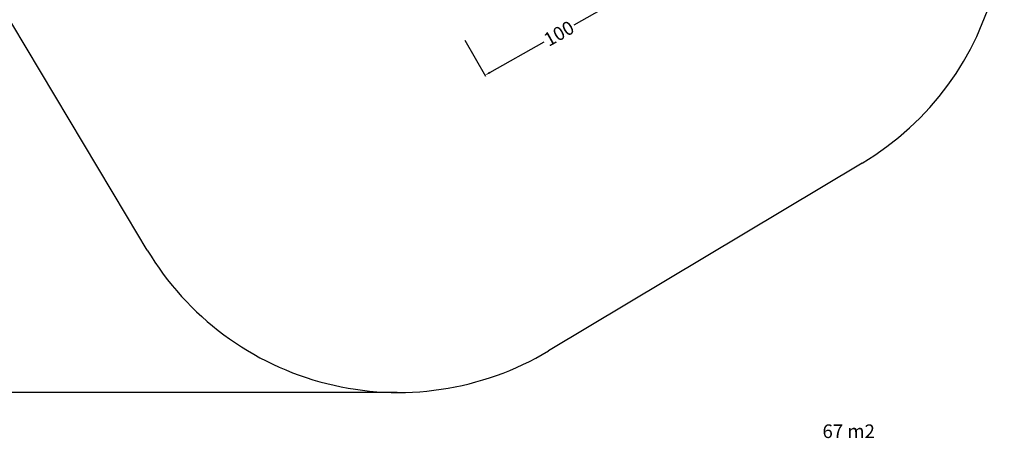
# Model space of a CAD drawing. Units: millimetres. Extents: x -50 to 1046, y -1154 to 31.
# Drawn here: x 498 to 1003, y -1154 to -939 of the extents above; entities that cross this region are included whole.
import ezdxf

# ---------------------------------------------------------------- set-up
doc = ezdxf.new("R2010")
doc.units = ezdxf.units.MM
doc.header["$MEASUREMENT"] = 0
doc.layers.add('Dimensions', color=7, linetype='Continuous', true_color=0x000000)
doc.layers.add('Safety area', color=7, linetype='Continuous', true_color=0x000000)
doc.styles.add('Arial', font='txt')
doc.dimstyles.new('Default', dxfattribs={"dimtxt": 7, "dimasz": 3, "dimexe": 0.5, "dimexo": 0.5, "dimgap": 0.25, "dimtad": 0, "dimtoh": 1, "dimdec": 0, "dimzin": 1, "dimdsep": 46, "dimtxsty": 'Arial', "dimcen": 0.5, "dimadec": 0, "dimazin": 0, "dimtfac": 1, "dimtdec": 4, "dimtix": 1, "dimtmove": 1, "dimatfit": 3, "dimfxl": 0, "dimtolj": 1, "dimtzin": 1, "dimarcsym": 0})

# ---------------------------------------------------------------- blocks, each defined once
blk = doc.blocks.new('*D4')
at = {"layer": 'Defpoints', "color": 0}
for p in [(802.15, -905.85), (726.2, -948.86), (736.69, -967.38)]:
    blk.add_point(p, dxfattribs=at)
at = {"layer": 'Dimensions', "color": 0, "lineweight": -2}
for p, q in [((802.4, -906.28), (812.89, -924.81)), ((810.03, -925.85), (782.28, -941.57)), ((726.45, -949.3), (736.94, -967.82)), ((739.3, -965.91), (767.05, -950.19))]:
    blk.add_line(p, q, dxfattribs=at)
at = {"layer": 'Dimensions', "color": 0}
for points in [[(810.28, -926.28), (809.78, -925.41), (812.64, -924.37)], [(739.05, -965.47), (739.55, -966.34), (736.69, -967.38)]]:
    blk.add_solid(points, dxfattribs=at)
at = {"layer": 'Dimensions', "color": 0, "insert": (774.67, -945.88), "char_height": 7, "attachment_point": 5, "rotation": 29.5238, "style": 'Arial'}
blk.add_mtext('\\A1;100', dxfattribs=at)
blk = doc.blocks.new('*D7')
at = {"layer": 'Defpoints', "color": 0}
for p in [(702.35, -43.77), (-45.36, -1130.08), (692.28, -1130.08)]:
    blk.add_point(p, dxfattribs=at)
at = {"layer": 'Dimensions', "color": 0, "lineweight": -2}
for p, q in [((701.85, -43.77), (-45.86, -43.77)), ((-45.36, -46.77), (-45.36, -574.84)), ((-45.36, -1127.08), (-45.36, -599.01)), ((691.78, -1130.08), (-45.86, -1130.08))]:
    blk.add_line(p, q, dxfattribs=at)
at = {"layer": 'Dimensions', "color": 0}
for points in [[(-44.86, -46.77), (-45.86, -46.77), (-45.36, -43.77)], [(-45.86, -1127.08), (-44.86, -1127.08), (-45.36, -1130.08)]]:
    blk.add_solid(points, dxfattribs=at)
at = {"layer": 'Dimensions', "color": 0, "insert": (-45.36, -586.92), "char_height": 7, "attachment_point": 5, "rotation": 90, "style": 'Arial'}
blk.add_mtext('\\A1;1086', dxfattribs=at)

msp = doc.modelspace()

# ---------------------------------------------------------------- linework, layer by layer
at = {"layer": 'Safety area'}
for p, q in [((552.92, -1039.28), (427.13, -828.76)), ((930.17, -1012.47), (769.34, -1108.77))]:
    msp.add_line(p, q, dxfattribs=at)
msp.add_lwpolyline([(563.52, -1057.02), (552.92, -1039.28)], dxfattribs=at)
for centre, start, end in [((853.11, -883.78), 300.9126, 30.859), ((692.28, -980.08), 210.859, 300.9126)]:
    msp.add_arc(centre, 150, start, end, dxfattribs=at)

# ---------------------------------------------------------------- texts
at = {"layer": 'Dimensions', "insert": (909.86, -1146.48), "char_height": 7, "width": 34.241, "attachment_point": 1, "line_spacing_factor": 0.963855}
msp.add_mtext('\\fArial;67 m2', dxfattribs=at)

# ---------------------------------------------------------------- dimensions: what is measured, and where the dimension line sits
at = {"layer": 'Dimensions'}
dim = msp.add_linear_dim(base=(-45.36, -1130.08), p1=(702.35, -43.77), p2=(692.28, -1130.08), angle=90, dimstyle='Default', dxfattribs=at)
dim.commit()
dim.dimension.update_dxf_attribs({"geometry": '*D7', "text_midpoint": (-45.36, -586.92)})
dim = msp.add_aligned_dim(p1=(802.15, -905.85), p2=(726.2, -948.86), distance=21.29, text='100', dimstyle='Default', dxfattribs=at)
dim.commit()
dim.dimension.update_dxf_attribs({"geometry": '*D4', "text_midpoint": (774.67, -945.88)})

doc.saveas('drawing.dxf')
